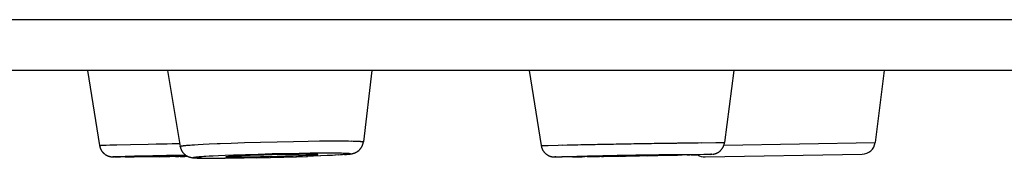
# Model space of a CAD drawing. Units: millimetres. Extents: x 72 to 8980, y -1552 to 626.
# Drawn here: x 7705 to 7720, y -24 to -22 of the extents above; entities that cross this region are included whole.
import ezdxf

# ---------------------------------------------------------------- set-up
doc = ezdxf.new("R2010")
doc.units = ezdxf.units.MM
doc.header["$MEASUREMENT"] = 0

msp = doc.modelspace()

# ---------------------------------------------------------------- linework, layer by layer
for points in [[(7751.849, -22.401), (7548.849, -22.401)], [(7751.089, -23.161), (7549.609, -23.161)], [(7705.998, -23.161), (7706.177, -24.281)], [(7707.191, -23.161), (7707.381, -24.294)], [(7710.243, -23.161), (7710.118, -24.226)], [(7712.593, -23.161), (7712.775, -24.283)], [(7715.65, -23.161), (7715.513, -24.237)], [(7717.9, -23.161), (7717.763, -24.236)], [(7706.433, -24.27), (7706.637, -24.265)], [(7706.637, -24.265), (7706.903, -24.259)], [(7706.903, -24.259), (7707.024, -24.257)], [(7707.024, -24.257), (7707.114, -24.255)], [(7707.114, -24.255), (7707.187, -24.254)], [(7707.187, -24.254), (7707.262, -24.252)], [(7707.261, -24.253), (7707.336, -24.251)], [(7707.337, -24.251), (7707.374, -24.251)], [(7707.597, -24.27), (7707.651, -24.267)], [(7707.651, -24.267), (7707.723, -24.263)], [(7707.723, -24.263), (7707.816, -24.258)], [(7707.816, -24.258), (7707.933, -24.253)], [(7707.933, -24.253), (7707.98, -24.25)], [(7707.98, -24.251), (7708.145, -24.244)], [(7708.145, -24.244), (7708.34, -24.238)], [(7708.34, -24.238), (7708.583, -24.23)], [(7708.583, -24.23), (7708.831, -24.224)], [(7708.831, -24.224), (7709.076, -24.219)], [(7709.076, -24.219), (7709.293, -24.215)], [(7709.293, -24.215), (7709.462, -24.213)], [(7709.462, -24.213), (7709.603, -24.212)], [(7709.603, -24.212), (7709.717, -24.212)], [(7709.717, -24.212), (7709.795, -24.212)], [(7709.795, -24.212), (7709.854, -24.212)], [(7709.854, -24.212), (7709.897, -24.213)], [(7709.897, -24.213), (7709.937, -24.214)], [(7709.924, -24.407), (7709.926, -24.407), (7709.929, -24.406), (7709.931, -24.406), (7709.934, -24.405), (7709.936, -24.405), (7709.939, -24.405), (7709.941, -24.404), (7709.943, -24.404), (7709.945, -24.403), (7709.947, -24.403), (7709.949, -24.403), (7709.951, -24.402), (7709.952, -24.402), (7709.954, -24.401), (7709.956, -24.401), (7709.959, -24.4), (7709.96, -24.4), (7709.962, -24.399), (7709.964, -24.399), (7709.966, -24.398), (7709.968, -24.398), (7709.97, -24.397), (7709.972, -24.397), (7709.974, -24.396), (7709.975, -24.396), (7709.977, -24.395), (7709.979, -24.394), (7709.981, -24.394), (7709.983, -24.393), (7709.985, -24.393), (7709.986, -24.392), (7709.988, -24.391), (7709.99, -24.391), (7709.992, -24.39), (7709.993, -24.389), (7709.995, -24.389), (7709.997, -24.388), (7709.999, -24.387), (7710.001, -24.386), (7710.003, -24.385), (7710.005, -24.384), (7710.007, -24.383), (7710.01, -24.382), (7710.012, -24.381), (7710.014, -24.38), (7710.016, -24.379), (7710.018, -24.377), (7710.02, -24.376), (7710.023, -24.375), (7710.025, -24.373), (7710.027, -24.372), (7710.029, -24.37), (7710.032, -24.368), (7710.035, -24.367), (7710.037, -24.364), (7710.04, -24.363), (7710.042, -24.361), (7710.045, -24.359), (7710.047, -24.357), (7710.05, -24.355), (7710.053, -24.353), (7710.055, -24.35), (7710.058, -24.348), (7710.06, -24.346), (7710.063, -24.343), (7710.065, -24.341), (7710.067, -24.338), (7710.069, -24.335), (7710.072, -24.332), (7710.074, -24.329), (7710.077, -24.326), (7710.079, -24.323), (7710.082, -24.32), (7710.084, -24.317), (7710.086, -24.313), (7710.088, -24.31), (7710.091, -24.307), (7710.093, -24.303), (7710.095, -24.299), (7710.097, -24.296), (7710.098, -24.292), (7710.1, -24.288), (7710.102, -24.285), (7710.104, -24.281), (7710.105, -24.276), (7710.107, -24.272), (7710.108, -24.269), (7710.11, -24.264), (7710.111, -24.26), (7710.112, -24.256), (7710.114, -24.252), (7710.114, -24.248), (7710.116, -24.244), (7710.116, -24.239), (7710.117, -24.235), (7710.118, -24.23), (7710.118, -24.226)], [(7709.937, -24.213), (7709.965, -24.214)], [(7709.965, -24.214), (7709.99, -24.215)], [(7709.99, -24.215), (7710.013, -24.215)], [(7710.013, -24.215), (7710.027, -24.216)], [(7710.027, -24.216), (7710.04, -24.217)], [(7710.041, -24.217), (7710.053, -24.217)], [(7710.053, -24.217), (7710.064, -24.218), (7710.069, -24.218), (7710.074, -24.219), (7710.079, -24.219), (7710.083, -24.219), (7710.087, -24.22), (7710.091, -24.22), (7710.095, -24.22), (7710.098, -24.221), (7710.101, -24.221), (7710.104, -24.221), (7710.107, -24.222), (7710.109, -24.222), (7710.111, -24.223), (7710.113, -24.223), (7710.115, -24.223), (7710.116, -24.224), (7710.117, -24.224), (7710.118, -24.225), (7710.118, -24.225), (7710.118, -24.226), (7710.118, -24.226)], [(7713.29, -24.269), (7713.32, -24.269)], [(7713.32, -24.269), (7713.367, -24.268)], [(7713.367, -24.268), (7713.398, -24.267)], [(7713.398, -24.267), (7713.431, -24.267)], [(7713.431, -24.267), (7713.464, -24.266)], [(7713.464, -24.266), (7713.497, -24.265), (7713.514, -24.265)], [(7713.514, -24.265), (7713.548, -24.264)], [(7713.548, -24.264), (7713.583, -24.264)], [(7713.583, -24.264), (7713.618, -24.263), (7713.636, -24.263)], [(7713.635, -24.263), (7713.671, -24.262)], [(7713.671, -24.262), (7713.707, -24.261)], [(7713.707, -24.261), (7713.744, -24.261), (7713.762, -24.26)], [(7713.762, -24.26), (7713.799, -24.26), (7713.817, -24.259)], [(7713.817, -24.259), (7713.855, -24.259)], [(7713.855, -24.259), (7713.892, -24.258), (7713.911, -24.258)], [(7713.911, -24.258), (7713.949, -24.257), (7713.968, -24.257)], [(7713.968, -24.257), (7714.006, -24.256)], [(7714.006, -24.256), (7714.044, -24.255), (7714.063, -24.255)], [(7714.063, -24.255), (7714.101, -24.254), (7714.12, -24.254)], [(7714.12, -24.254), (7714.158, -24.253), (7714.178, -24.253)], [(7714.177, -24.253), (7714.216, -24.253)], [(7714.216, -24.253), (7714.254, -24.252), (7714.273, -24.251)], [(7714.273, -24.252), (7714.311, -24.251), (7714.33, -24.25)], [(7714.33, -24.251), (7714.368, -24.25), (7714.387, -24.25)], [(7714.387, -24.25), (7714.424, -24.249)], [(7714.424, -24.249), (7714.461, -24.248), (7714.48, -24.248)], [(7714.48, -24.248), (7714.517, -24.248)], [(7714.517, -24.248), (7714.554, -24.247), (7714.572, -24.247)], [(7714.572, -24.247), (7714.608, -24.246)], [(7714.608, -24.246), (7714.644, -24.246), (7714.661, -24.246)], [(7714.661, -24.245), (7714.697, -24.245)], [(7714.697, -24.245), (7714.731, -24.245)], [(7714.731, -24.244), (7714.765, -24.244)], [(7714.765, -24.244), (7714.8, -24.244), (7714.816, -24.243)], [(7714.816, -24.243), (7714.849, -24.243)], [(7714.849, -24.243), (7714.882, -24.242)], [(7714.882, -24.242), (7714.913, -24.242)], [(7714.914, -24.242), (7714.96, -24.241)], [(7714.96, -24.241), (7714.991, -24.241)], [(7714.991, -24.241), (7715.035, -24.24)], [(7715.035, -24.24), (7715.063, -24.24)], [(7715.064, -24.24), (7715.119, -24.239)], [(7715.119, -24.239), (7715.171, -24.238)], [(7715.171, -24.239), (7715.381, -24.236)], [(7715.343, -24.41), (7715.344, -24.41), (7715.344, -24.409), (7715.345, -24.409), (7715.346, -24.409), (7715.347, -24.409), (7715.348, -24.409), (7715.349, -24.409), (7715.35, -24.409), (7715.351, -24.408), (7715.352, -24.408), (7715.353, -24.408), (7715.354, -24.408), (7715.355, -24.408), (7715.356, -24.407), (7715.358, -24.407), (7715.359, -24.407), (7715.36, -24.407), (7715.361, -24.406), (7715.363, -24.406), (7715.364, -24.405), (7715.366, -24.405), (7715.368, -24.404), (7715.369, -24.404), (7715.371, -24.404), (7715.372, -24.403), (7715.374, -24.403), (7715.377, -24.402), (7715.379, -24.401), (7715.381, -24.4), (7715.384, -24.399), (7715.385, -24.399), (7715.388, -24.398), (7715.39, -24.397), (7715.392, -24.396), (7715.396, -24.394), (7715.399, -24.393), (7715.401, -24.392), (7715.405, -24.39), (7715.408, -24.389), (7715.411, -24.387), (7715.414, -24.385), (7715.417, -24.383), (7715.42, -24.382), (7715.423, -24.379), (7715.427, -24.378), (7715.43, -24.376), (7715.432, -24.373), (7715.436, -24.371), (7715.439, -24.369), (7715.442, -24.366), (7715.445, -24.363), (7715.448, -24.361), (7715.451, -24.358), (7715.454, -24.355), (7715.457, -24.353), (7715.459, -24.35), (7715.462, -24.347), (7715.464, -24.344), (7715.467, -24.341), (7715.47, -24.338), (7715.473, -24.335), (7715.475, -24.331), (7715.478, -24.328), (7715.48, -24.325), (7715.482, -24.321), (7715.484, -24.318), (7715.487, -24.314), (7715.489, -24.31), (7715.491, -24.307), (7715.493, -24.303), (7715.494, -24.299), (7715.496, -24.295), (7715.498, -24.291), (7715.5, -24.287), (7715.502, -24.283), (7715.503, -24.279), (7715.504, -24.275), (7715.506, -24.271), (7715.507, -24.267), (7715.508, -24.263), (7715.509, -24.259), (7715.51, -24.254), (7715.511, -24.25), (7715.512, -24.246), (7715.513, -24.241), (7715.513, -24.237)], [(7715.381, -24.236), (7715.467, -24.236)], [(7715.467, -24.236), (7715.484, -24.236)], [(7715.484, -24.236), (7715.495, -24.236)], [(7715.495, -24.236), (7715.5, -24.236)], [(7715.501, -24.236), (7715.505, -24.236), (7715.507, -24.236), (7715.509, -24.236), (7715.51, -24.236), (7715.511, -24.236), (7715.512, -24.236), (7715.513, -24.236), (7715.513, -24.237)], [(7715.504, -24.275), (7717.763, -24.236)], [(7706.177, -24.281), (7706.177, -24.281), (7706.177, -24.28), (7706.178, -24.28), (7706.179, -24.28), (7706.18, -24.28), (7706.181, -24.28), (7706.183, -24.28), (7706.184, -24.279), (7706.186, -24.279), (7706.189, -24.279), (7706.192, -24.279), (7706.195, -24.279)], [(7706.177, -24.281), (7706.178, -24.285), (7706.179, -24.289), (7706.179, -24.294), (7706.181, -24.298), (7706.182, -24.302), (7706.183, -24.307), (7706.184, -24.311), (7706.186, -24.316), (7706.188, -24.32), (7706.19, -24.324), (7706.191, -24.329), (7706.193, -24.333), (7706.195, -24.337), (7706.197, -24.341), (7706.2, -24.346), (7706.202, -24.351), (7706.205, -24.355), (7706.208, -24.36), (7706.211, -24.364), (7706.214, -24.368), (7706.217, -24.372), (7706.221, -24.376), (7706.223, -24.38), (7706.226, -24.384), (7706.23, -24.387), (7706.234, -24.391), (7706.237, -24.395), (7706.242, -24.398), (7706.246, -24.402), (7706.25, -24.405), (7706.254, -24.409), (7706.258, -24.412), (7706.263, -24.415), (7706.267, -24.418), (7706.273, -24.421), (7706.278, -24.424), (7706.283, -24.427), (7706.286, -24.428), (7706.29, -24.43), (7706.293, -24.432), (7706.296, -24.433), (7706.298, -24.434), (7706.301, -24.435), (7706.303, -24.436), (7706.305, -24.436), (7706.308, -24.438), (7706.312, -24.439), (7706.315, -24.44), (7706.317, -24.441), (7706.32, -24.441), (7706.322, -24.442), (7706.324, -24.443), (7706.325, -24.443), (7706.327, -24.444), (7706.329, -24.444), (7706.332, -24.444), (7706.333, -24.445), (7706.335, -24.445), (7706.336, -24.445), (7706.338, -24.446), (7706.339, -24.446), (7706.34, -24.446), (7706.342, -24.446), (7706.344, -24.447), (7706.345, -24.447), (7706.346, -24.447), (7706.347, -24.448), (7706.349, -24.448), (7706.35, -24.448), (7706.352, -24.448), (7706.352, -24.448), (7706.354, -24.448), (7706.355, -24.449), (7706.356, -24.449), (7706.357, -24.449), (7706.359, -24.449), (7706.36, -24.449), (7706.361, -24.449), (7706.362, -24.449), (7706.365, -24.449)], [(7706.194, -24.278), (7706.201, -24.278)], [(7706.201, -24.278), (7706.209, -24.278)], [(7706.209, -24.277), (7706.218, -24.277)], [(7706.218, -24.277), (7706.233, -24.276)], [(7706.233, -24.276), (7706.244, -24.276)], [(7706.244, -24.276), (7706.277, -24.275)], [(7706.277, -24.275), (7706.333, -24.273)], [(7706.333, -24.273), (7706.433, -24.27)], [(7707.381, -24.294), (7707.381, -24.293), (7707.382, -24.292), (7707.382, -24.292), (7707.383, -24.291), (7707.384, -24.291), (7707.385, -24.291), (7707.387, -24.29), (7707.389, -24.29), (7707.391, -24.289), (7707.394, -24.289), (7707.396, -24.288), (7707.4, -24.287), (7707.403, -24.287), (7707.406, -24.286), (7707.41, -24.286), (7707.414, -24.285), (7707.418, -24.285), (7707.423, -24.284), (7707.428, -24.284), (7707.433, -24.283)], [(7707.381, -24.294), (7707.382, -24.298), (7707.383, -24.302), (7707.384, -24.307), (7707.385, -24.311), (7707.386, -24.316), (7707.387, -24.32), (7707.389, -24.325), (7707.39, -24.329), (7707.392, -24.333), (7707.394, -24.338), (7707.395, -24.342), (7707.397, -24.346), (7707.4, -24.351), (7707.402, -24.355), (7707.405, -24.36), (7707.407, -24.364), (7707.41, -24.369), (7707.413, -24.373), (7707.415, -24.376), (7707.418, -24.38), (7707.421, -24.384), (7707.424, -24.388), (7707.428, -24.392), (7707.432, -24.397), (7707.436, -24.401), (7707.44, -24.405), (7707.444, -24.409), (7707.448, -24.412), (7707.451, -24.415), (7707.455, -24.418), (7707.458, -24.42), (7707.462, -24.423), (7707.465, -24.425), (7707.468, -24.428), (7707.472, -24.43), (7707.476, -24.433), (7707.479, -24.435), (7707.483, -24.437), (7707.486, -24.439), (7707.489, -24.44), (7707.492, -24.441), (7707.495, -24.443), (7707.498, -24.444), (7707.501, -24.446), (7707.504, -24.447), (7707.506, -24.448), (7707.509, -24.449), (7707.511, -24.449), (7707.513, -24.45), (7707.515, -24.451), (7707.517, -24.452), (7707.52, -24.453), (7707.522, -24.453), (7707.524, -24.454), (7707.526, -24.454), (7707.528, -24.455), (7707.53, -24.456), (7707.532, -24.456), (7707.534, -24.457), (7707.536, -24.457), (7707.538, -24.457), (7707.54, -24.458), (7707.543, -24.459), (7707.544, -24.459), (7707.546, -24.459), (7707.549, -24.46), (7707.551, -24.46), (7707.553, -24.461), (7707.555, -24.461), (7707.557, -24.461), (7707.56, -24.462), (7707.562, -24.462), (7707.565, -24.462), (7707.567, -24.463), (7707.569, -24.463), (7707.572, -24.463), (7707.575, -24.464), (7707.577, -24.464), (7707.58, -24.464), (7707.582, -24.465), (7707.586, -24.465), (7707.588, -24.465), (7707.592, -24.465), (7707.599, -24.466)], [(7707.433, -24.283), (7707.444, -24.282)], [(7707.444, -24.282), (7707.456, -24.281)], [(7707.455, -24.281), (7707.468, -24.28)], [(7707.468, -24.279), (7707.482, -24.278)], [(7707.482, -24.278), (7707.505, -24.276)], [(7707.505, -24.276), (7707.53, -24.275)], [(7707.53, -24.274), (7707.557, -24.273)], [(7707.557, -24.272), (7707.597, -24.27)], [(7708.193, -24.42), (7708.357, -24.414)], [(7708.357, -24.414), (7708.546, -24.408)], [(7708.546, -24.408), (7708.758, -24.402)], [(7708.632, -24.418), (7708.757, -24.414)], [(7708.757, -24.414), (7708.881, -24.412)], [(7708.758, -24.402), (7708.969, -24.398)], [(7708.881, -24.412), (7708.991, -24.409)], [(7708.969, -24.398), (7709.158, -24.394)], [(7708.99, -24.409), (7709.083, -24.408)], [(7709.083, -24.408), (7709.16, -24.408)], [(7709.158, -24.394), (7709.321, -24.392)], [(7709.16, -24.408), (7709.222, -24.407)], [(7709.222, -24.407), (7709.269, -24.407)], [(7709.269, -24.407), (7709.305, -24.408)], [(7709.305, -24.408), (7709.33, -24.408)], [(7709.321, -24.392), (7709.445, -24.391)], [(7709.33, -24.408), (7709.348, -24.408)], [(7709.348, -24.408), (7709.365, -24.409)], [(7709.365, -24.409), (7709.374, -24.409)], [(7709.374, -24.409), (7709.384, -24.409)], [(7709.384, -24.409), (7709.392, -24.409)], [(7709.392, -24.409), (7709.4, -24.41)], [(7709.4, -24.41), (7709.407, -24.41), (7709.411, -24.41), (7709.414, -24.41), (7709.417, -24.411), (7709.42, -24.411), (7709.422, -24.411), (7709.425, -24.411), (7709.427, -24.412), (7709.429, -24.412), (7709.431, -24.412), (7709.432, -24.412), (7709.433, -24.413), (7709.435, -24.413), (7709.436, -24.413), (7709.437, -24.413), (7709.438, -24.414), (7709.438, -24.414), (7709.439, -24.414), (7709.439, -24.414)], [(7709.439, -24.414), (7709.439, -24.414), (7709.438, -24.415), (7709.438, -24.415), (7709.437, -24.415), (7709.437, -24.416), (7709.436, -24.416), (7709.435, -24.416), (7709.433, -24.416), (7709.431, -24.417), (7709.43, -24.417), (7709.428, -24.418), (7709.426, -24.418), (7709.423, -24.418), (7709.421, -24.419), (7709.418, -24.419), (7709.416, -24.419), (7709.412, -24.42), (7709.409, -24.42)], [(7709.445, -24.391), (7709.546, -24.39)], [(7709.546, -24.39), (7709.626, -24.39)], [(7709.626, -24.39), (7709.688, -24.391)], [(7709.688, -24.391), (7709.736, -24.391)], [(7709.735, -24.391), (7709.77, -24.392)], [(7709.77, -24.392), (7709.793, -24.392)], [(7709.793, -24.392), (7709.815, -24.393)], [(7709.815, -24.393), (7709.834, -24.394)], [(7709.846, -24.415), (7709.819, -24.417)], [(7709.834, -24.393), (7709.847, -24.394)], [(7709.838, -24.415), (7709.853, -24.414), (7709.866, -24.413)], [(7709.847, -24.394), (7709.858, -24.394)], [(7709.861, -24.413), (7709.85, -24.414)], [(7709.858, -24.394), (7709.869, -24.395)], [(7709.871, -24.412), (7709.861, -24.413)], [(7709.866, -24.413), (7709.877, -24.412)], [(7709.868, -24.395), (7709.878, -24.396), (7709.883, -24.396), (7709.887, -24.396), (7709.891, -24.396), (7709.894, -24.397), (7709.898, -24.397), (7709.902, -24.397), (7709.904, -24.397), (7709.908, -24.398), (7709.91, -24.398), (7709.912, -24.398), (7709.914, -24.399), (7709.917, -24.399), (7709.919, -24.399), (7709.92, -24.4), (7709.921, -24.4), (7709.922, -24.4), (7709.923, -24.401), (7709.924, -24.402), (7709.925, -24.402), (7709.925, -24.402), (7709.925, -24.403), (7709.924, -24.403), (7709.924, -24.403), (7709.923, -24.404), (7709.922, -24.404), (7709.921, -24.405), (7709.92, -24.405), (7709.918, -24.405), (7709.916, -24.406), (7709.914, -24.407), (7709.912, -24.407), (7709.909, -24.408), (7709.906, -24.408), (7709.903, -24.408), (7709.9, -24.409), (7709.897, -24.409), (7709.893, -24.41), (7709.889, -24.41), (7709.885, -24.411), (7709.881, -24.412)], [(7709.88, -24.411), (7709.871, -24.412)], [(7709.877, -24.412), (7709.886, -24.411)], [(7709.886, -24.411), (7709.895, -24.41)], [(7709.895, -24.41), (7709.899, -24.41), (7709.906, -24.409)], [(7709.906, -24.409), (7709.912, -24.409)], [(7709.912, -24.408), (7709.919, -24.408)], [(7709.919, -24.408), (7709.924, -24.407)], [(7712.775, -24.283), (7712.775, -24.283), (7712.776, -24.283), (7712.776, -24.283), (7712.778, -24.283), (7712.779, -24.283), (7712.78, -24.282), (7712.782, -24.282), (7712.784, -24.282)], [(7712.775, -24.283), (7712.776, -24.287), (7712.777, -24.292), (7712.777, -24.296), (7712.779, -24.301), (7712.78, -24.305), (7712.781, -24.309), (7712.782, -24.314), (7712.784, -24.318), (7712.786, -24.322), (7712.787, -24.327), (7712.789, -24.332), (7712.791, -24.336), (7712.793, -24.34), (7712.796, -24.344), (7712.798, -24.349), (7712.8, -24.353), (7712.803, -24.358), (7712.807, -24.363), (7712.81, -24.367), (7712.813, -24.372), (7712.816, -24.375), (7712.819, -24.379), (7712.822, -24.383), (7712.825, -24.386), (7712.829, -24.391), (7712.833, -24.394), (7712.838, -24.398), (7712.841, -24.402), (7712.845, -24.405), (7712.849, -24.409), (7712.854, -24.412), (7712.859, -24.416), (7712.864, -24.419), (7712.869, -24.422), (7712.874, -24.425), (7712.879, -24.428), (7712.883, -24.43), (7712.886, -24.431), (7712.889, -24.433), (7712.892, -24.434), (7712.894, -24.435), (7712.897, -24.436), (7712.9, -24.438), (7712.902, -24.438), (7712.905, -24.439), (7712.908, -24.441), (7712.912, -24.442), (7712.915, -24.443), (7712.917, -24.443), (7712.919, -24.444), (7712.921, -24.445), (7712.924, -24.445), (7712.926, -24.446), (7712.928, -24.446), (7712.93, -24.447), (7712.932, -24.447), (7712.934, -24.447), (7712.935, -24.448), (7712.937, -24.448), (7712.939, -24.448), (7712.94, -24.448), (7712.942, -24.449), (7712.943, -24.449), (7712.944, -24.449), (7712.945, -24.449), (7712.946, -24.45), (7712.947, -24.45), (7712.949, -24.45), (7712.95, -24.45), (7712.951, -24.45), (7712.952, -24.45), (7712.952, -24.45), (7712.953, -24.45), (7712.955, -24.45)], [(7712.784, -24.282), (7712.789, -24.282)], [(7712.789, -24.282), (7712.795, -24.281)], [(7712.795, -24.282), (7712.806, -24.281)], [(7712.806, -24.281), (7712.829, -24.28)], [(7712.829, -24.28), (7712.88, -24.279)], [(7712.88, -24.279), (7713.028, -24.275)], [(7713.028, -24.275), (7713.098, -24.273)], [(7713.098, -24.274), (7713.162, -24.272)], [(7713.162, -24.272), (7713.217, -24.271)], [(7713.217, -24.271), (7713.246, -24.27)], [(7713.246, -24.27), (7713.29, -24.269)], [(7714.778, -24.416), (7714.805, -24.416)], [(7714.805, -24.416), (7714.845, -24.415)], [(7714.845, -24.415), (7714.871, -24.415)], [(7714.871, -24.415), (7714.909, -24.414)], [(7714.909, -24.414), (7714.934, -24.414)], [(7714.934, -24.414), (7714.981, -24.413)], [(7714.981, -24.413), (7715.025, -24.413)], [(7715.026, -24.413), (7715.205, -24.411)], [(7715.241, -24.415), (7715.129, -24.418)], [(7715.205, -24.411), (7715.259, -24.411)], [(7715.226, -24.452), (7717.569, -24.411)], [(7715.283, -24.413), (7715.24, -24.415)], [(7715.259, -24.411), (7715.286, -24.411)], [(7715.295, -24.413), (7715.28, -24.413)], [(7715.286, -24.411), (7715.296, -24.411)], [(7715.305, -24.413), (7715.292, -24.413)], [(7715.297, -24.411), (7715.302, -24.411)], [(7715.301, -24.413), (7715.311, -24.412)], [(7715.303, -24.411), (7715.307, -24.411)], [(7715.31, -24.412), (7715.306, -24.413)], [(7715.307, -24.411), (7715.311, -24.411), (7715.313, -24.411), (7715.314, -24.411), (7715.315, -24.411), (7715.316, -24.411), (7715.317, -24.411), (7715.318, -24.411), (7715.318, -24.411), (7715.318, -24.412), (7715.318, -24.412), (7715.318, -24.412), (7715.317, -24.412), (7715.316, -24.412), (7715.315, -24.412), (7715.314, -24.412), (7715.312, -24.412), (7715.31, -24.412)], [(7715.312, -24.412), (7715.316, -24.412)], [(7715.317, -24.412), (7715.319, -24.412)], [(7715.319, -24.412), (7715.322, -24.412)], [(7715.322, -24.412), (7715.324, -24.412)], [(7715.324, -24.412), (7715.326, -24.412)], [(7715.327, -24.411), (7715.328, -24.411)], [(7715.328, -24.411), (7715.329, -24.411)], [(7715.33, -24.411), (7715.33, -24.411)], [(7715.331, -24.411), (7715.332, -24.411)], [(7715.333, -24.411), (7715.334, -24.411)], [(7715.335, -24.411), (7715.336, -24.411), (7715.337, -24.41)], [(7715.337, -24.41), (7715.338, -24.41)], [(7715.339, -24.41), (7715.34, -24.41)], [(7715.341, -24.41), (7715.341, -24.41)], [(7706.365, -24.449), (7706.367, -24.449)], [(7706.367, -24.449), (7706.369, -24.449)], [(7706.369, -24.45), (7706.372, -24.45)], [(7706.372, -24.45), (7706.375, -24.45)], [(7706.375, -24.45), (7706.378, -24.45)], [(7706.398, -24.451), (7706.393, -24.45), (7706.39, -24.45), (7706.388, -24.45), (7706.386, -24.45), (7706.384, -24.45), (7706.383, -24.45), (7706.381, -24.45), (7706.38, -24.45), (7706.379, -24.45), (7706.378, -24.449), (7706.378, -24.449), (7706.378, -24.449), (7706.378, -24.449), (7706.378, -24.449), (7706.378, -24.448), (7706.379, -24.448), (7706.38, -24.448), (7706.381, -24.448), (7706.383, -24.448), (7706.384, -24.448), (7706.386, -24.448), (7706.388, -24.447), (7706.39, -24.447), (7706.393, -24.447)], [(7706.378, -24.45), (7706.38, -24.45)], [(7706.38, -24.45), (7706.385, -24.45)], [(7706.385, -24.45), (7706.391, -24.451)], [(7706.409, -24.451), (7706.401, -24.451), (7706.391, -24.45)], [(7706.393, -24.447), (7706.398, -24.447)], [(7706.398, -24.447), (7706.405, -24.446)], [(7706.398, -24.451), (7706.416, -24.451)], [(7706.405, -24.446), (7706.412, -24.446)], [(7706.409, -24.451), (7706.43, -24.451)], [(7706.412, -24.446), (7706.425, -24.445)], [(7706.424, -24.451), (7706.457, -24.451)], [(7706.425, -24.445), (7706.445, -24.445), (7706.451, -24.444)], [(7706.449, -24.451), (7706.491, -24.452)], [(7706.451, -24.444), (7706.489, -24.443)], [(7706.489, -24.443), (7706.56, -24.441)], [(7706.569, -24.452), (7706.489, -24.452)], [(7706.559, -24.452), (7706.696, -24.451)], [(7706.56, -24.441), (7706.7, -24.437)], [(7706.978, -24.449), (7706.689, -24.451)], [(7706.7, -24.437), (7706.999, -24.431)], [(7706.874, -24.44), (7706.872, -24.44), (7706.871, -24.441), (7706.869, -24.441), (7706.868, -24.441), (7706.867, -24.441), (7706.866, -24.441), (7706.865, -24.441), (7706.864, -24.441), (7706.864, -24.441)], [(7706.864, -24.442), (7706.864, -24.442), (7706.864, -24.442), (7706.865, -24.442), (7706.866, -24.442), (7706.867, -24.442), (7706.868, -24.442), (7706.869, -24.442), (7706.87, -24.442), (7706.872, -24.442), (7706.874, -24.442), (7706.879, -24.443)], [(7706.879, -24.44), (7706.874, -24.44)], [(7706.883, -24.44), (7706.879, -24.44)], [(7706.879, -24.443), (7706.883, -24.443)], [(7706.883, -24.443), (7706.889, -24.443)], [(7706.892, -24.439), (7706.884, -24.44)], [(7706.89, -24.443), (7706.9, -24.443)], [(7706.907, -24.439), (7706.892, -24.44)], [(7706.899, -24.443), (7706.915, -24.443)], [(7706.929, -24.438), (7706.907, -24.439)], [(7706.915, -24.443), (7706.945, -24.443)], [(7706.973, -24.437), (7706.929, -24.438)], [(7706.945, -24.443), (7706.999, -24.443)], [(7707.072, -24.448), (7706.97, -24.449)], [(7707.058, -24.434), (7706.973, -24.437)], [(7706.999, -24.43), (7707.102, -24.428)], [(7706.999, -24.443), (7707.108, -24.442)], [(7707.241, -24.431), (7707.058, -24.434)], [(7707.069, -24.448), (7707.164, -24.447)], [(7707.103, -24.429), (7707.179, -24.427)], [(7707.108, -24.443), (7707.336, -24.44)], [(7707.164, -24.447), (7707.229, -24.446)], [(7707.179, -24.427), (7707.241, -24.426)], [(7707.295, -24.445), (7707.226, -24.446)], [(7707.368, -24.428), (7707.241, -24.431)], [(7707.242, -24.426), (7707.305, -24.425)], [(7707.321, -24.445), (7707.289, -24.445)], [(7707.305, -24.425), (7707.369, -24.424)], [(7707.312, -24.445), (7707.362, -24.444)], [(7707.336, -24.44), (7707.435, -24.439)], [(7707.386, -24.444), (7707.353, -24.444)], [(7707.466, -24.426), (7707.458, -24.426), (7707.368, -24.428)], [(7707.37, -24.424), (7707.418, -24.423)], [(7707.379, -24.444), (7707.451, -24.443)], [(7707.418, -24.423), (7707.46, -24.422)], [(7707.435, -24.439), (7707.486, -24.438)], [(7707.446, -24.443), (7707.494, -24.442)], [(7707.639, -24.468), (7707.63, -24.467), (7707.625, -24.467), (7707.621, -24.466), (7707.617, -24.466), (7707.613, -24.466), (7707.61, -24.465), (7707.606, -24.465), (7707.603, -24.465), (7707.6, -24.465), (7707.598, -24.464), (7707.595, -24.464), (7707.593, -24.464), (7707.591, -24.463), (7707.589, -24.463), (7707.588, -24.463), (7707.586, -24.462), (7707.586, -24.462), (7707.584, -24.462), (7707.583, -24.461), (7707.583, -24.461), (7707.583, -24.46), (7707.583, -24.46), (7707.583, -24.459), (7707.584, -24.459), (7707.585, -24.458), (7707.586, -24.458), (7707.587, -24.458), (7707.588, -24.457), (7707.59, -24.457), (7707.592, -24.456), (7707.594, -24.456), (7707.597, -24.456), (7707.599, -24.455), (7707.601, -24.455), (7707.605, -24.454), (7707.608, -24.454), (7707.612, -24.453), (7707.615, -24.453), (7707.619, -24.452), (7707.623, -24.452), (7707.628, -24.451)], [(7707.599, -24.466), (7707.606, -24.466)], [(7707.606, -24.466), (7707.615, -24.467)], [(7707.614, -24.467), (7707.624, -24.467)], [(7707.624, -24.467), (7707.635, -24.468)], [(7707.628, -24.451), (7707.637, -24.45)], [(7707.635, -24.468), (7707.648, -24.469)], [(7707.637, -24.45), (7707.647, -24.449)], [(7707.65, -24.468), (7707.639, -24.468)], [(7707.647, -24.449), (7707.658, -24.448)], [(7707.648, -24.469), (7707.673, -24.469)], [(7707.661, -24.469), (7707.65, -24.468)], [(7707.658, -24.448), (7707.67, -24.447)], [(7707.693, -24.47), (7707.662, -24.469)], [(7707.67, -24.447), (7707.689, -24.445)], [(7707.678, -24.47), (7707.715, -24.47)], [(7707.689, -24.445), (7707.71, -24.444)], [(7707.703, -24.47), (7707.738, -24.471)], [(7707.711, -24.444), (7707.734, -24.442)], [(7707.73, -24.471), (7707.772, -24.471)], [(7707.734, -24.442), (7707.767, -24.44)], [(7707.767, -24.44), (7707.814, -24.437)], [(7707.767, -24.471), (7707.819, -24.472)], [(7707.807, -24.472), (7707.87, -24.472)], [(7707.814, -24.437), (7707.876, -24.434)], [(7707.863, -24.472), (7707.962, -24.472)], [(7707.876, -24.434), (7707.955, -24.43)], [(7707.946, -24.472), (7708.052, -24.472)], [(7707.955, -24.43), (7708.056, -24.425)], [(7708.182, -24.471), (7708.05, -24.472)], [(7708.055, -24.425), (7708.179, -24.42), (7708.193, -24.42)], [(7708.069, -24.448), (7708.069, -24.448), (7708.069, -24.448), (7708.07, -24.448), (7708.071, -24.447), (7708.071, -24.447), (7708.072, -24.446), (7708.073, -24.446), (7708.075, -24.446), (7708.076, -24.445), (7708.078, -24.445), (7708.08, -24.445), (7708.082, -24.445), (7708.084, -24.444), (7708.087, -24.444), (7708.09, -24.444), (7708.092, -24.443), (7708.095, -24.443), (7708.099, -24.443)], [(7708.108, -24.453), (7708.101, -24.452), (7708.097, -24.452), (7708.094, -24.452), (7708.091, -24.452), (7708.088, -24.452), (7708.086, -24.451), (7708.083, -24.451), (7708.081, -24.451), (7708.079, -24.451), (7708.077, -24.451), (7708.075, -24.45), (7708.074, -24.45), (7708.073, -24.45), (7708.072, -24.45), (7708.071, -24.449), (7708.07, -24.449), (7708.07, -24.449), (7708.069, -24.449), (7708.069, -24.448)], [(7708.099, -24.443), (7708.106, -24.442)], [(7708.106, -24.442), (7708.113, -24.441)], [(7708.115, -24.453), (7708.108, -24.453)], [(7708.113, -24.441), (7708.122, -24.44)], [(7708.124, -24.453), (7708.115, -24.453)], [(7708.122, -24.44), (7708.131, -24.44)], [(7708.133, -24.454), (7708.124, -24.453)], [(7708.131, -24.44), (7708.146, -24.439)], [(7708.143, -24.454), (7708.133, -24.454)], [(7708.159, -24.454), (7708.143, -24.454)], [(7708.146, -24.439), (7708.162, -24.438)], [(7708.177, -24.455), (7708.159, -24.454)], [(7708.162, -24.437), (7708.186, -24.436)], [(7708.337, -24.469), (7708.172, -24.471)], [(7708.203, -24.455), (7708.177, -24.455)], [(7708.186, -24.436), (7708.213, -24.434)], [(7708.231, -24.455), (7708.203, -24.455)], [(7708.213, -24.434), (7708.25, -24.432)], [(7708.27, -24.455), (7708.231, -24.455)], [(7708.25, -24.432), (7708.299, -24.43)], [(7708.32, -24.455), (7708.27, -24.455)], [(7708.299, -24.43), (7708.361, -24.427)], [(7708.385, -24.455), (7708.32, -24.455)], [(7708.523, -24.465), (7708.335, -24.469)], [(7708.361, -24.427), (7708.429, -24.424)], [(7708.475, -24.454), (7708.385, -24.455)], [(7708.429, -24.424), (7708.522, -24.421)], [(7708.583, -24.452), (7708.475, -24.454)], [(7708.517, -24.465), (7708.733, -24.46)], [(7708.522, -24.421), (7708.632, -24.418)], [(7708.706, -24.449), (7708.582, -24.452)], [(7708.831, -24.446), (7708.706, -24.449)], [(7708.721, -24.461), (7708.929, -24.455)], [(7708.953, -24.443), (7708.831, -24.446)], [(7708.925, -24.456), (7709.12, -24.45)], [(7709.059, -24.439), (7708.953, -24.442)], [(7709.147, -24.435), (7709.069, -24.439), (7709.059, -24.439)], [(7709.108, -24.45), (7709.282, -24.444)], [(7709.209, -24.433), (7709.147, -24.435)], [(7709.258, -24.43), (7709.209, -24.433)], [(7709.295, -24.428), (7709.258, -24.43)], [(7709.371, -24.441), (7709.271, -24.445)], [(7709.321, -24.427), (7709.295, -24.428)], [(7709.346, -24.425), (7709.321, -24.426)], [(7709.362, -24.424), (7709.345, -24.425)], [(7709.484, -24.436), (7709.357, -24.441)], [(7709.377, -24.423), (7709.362, -24.424)], [(7709.386, -24.422), (7709.377, -24.423)], [(7709.395, -24.421), (7709.386, -24.422)], [(7709.402, -24.421), (7709.394, -24.421)], [(7709.409, -24.42), (7709.402, -24.421)], [(7709.575, -24.432), (7709.478, -24.436)], [(7709.658, -24.428), (7709.576, -24.432)], [(7709.702, -24.425), (7709.643, -24.428)], [(7709.752, -24.422), (7709.694, -24.425)], [(7709.78, -24.42), (7709.74, -24.423)], [(7709.806, -24.418), (7709.774, -24.42)], [(7709.831, -24.416), (7709.797, -24.418)], [(7712.955, -24.45), (7712.956, -24.45)], [(7712.957, -24.451), (7712.959, -24.451), (7712.959, -24.451)], [(7712.96, -24.451), (7712.961, -24.451)], [(7712.962, -24.451), (7712.962, -24.451)], [(7712.963, -24.451), (7712.964, -24.451)], [(7712.965, -24.451), (7712.966, -24.451)], [(7712.967, -24.451), (7712.967, -24.451)], [(7712.969, -24.451), (7712.969, -24.451)], [(7712.97, -24.451), (7712.971, -24.451), (7712.973, -24.451)], [(7712.973, -24.451), (7712.976, -24.451)], [(7712.987, -24.451), (7712.983, -24.451), (7712.981, -24.451), (7712.98, -24.451), (7712.978, -24.451), (7712.977, -24.451), (7712.977, -24.451), (7712.976, -24.451), (7712.976, -24.451), (7712.976, -24.451), (7712.976, -24.451), (7712.976, -24.451), (7712.977, -24.451), (7712.978, -24.45), (7712.979, -24.45), (7712.98, -24.45), (7712.982, -24.45), (7712.983, -24.45)], [(7712.976, -24.451), (7712.979, -24.451)], [(7712.979, -24.451), (7712.984, -24.451)], [(7712.984, -24.45), (7712.988, -24.45)], [(7712.984, -24.452), (7712.997, -24.452)], [(7712.992, -24.452), (7712.986, -24.452)], [(7712.988, -24.45), (7712.993, -24.45)], [(7712.991, -24.452), (7713.008, -24.452)], [(7712.993, -24.45), (7713.002, -24.449)], [(7713.002, -24.449), (7713.01, -24.449)], [(7713.004, -24.452), (7713.029, -24.452)], [(7713.01, -24.449), (7713.042, -24.448)], [(7713.028, -24.452), (7713.086, -24.451)], [(7713.042, -24.448), (7713.123, -24.446)], [(7713.247, -24.45), (7713.082, -24.451)], [(7713.123, -24.446), (7713.252, -24.443)], [(7713.243, -24.45), (7713.313, -24.449)], [(7713.252, -24.443), (7713.308, -24.442)], [(7713.308, -24.442), (7713.354, -24.441)], [(7713.312, -24.449), (7713.361, -24.448)], [(7713.354, -24.441), (7713.378, -24.44)], [(7713.361, -24.448), (7713.387, -24.448)], [(7713.378, -24.44), (7713.416, -24.44)], [(7713.426, -24.448), (7713.385, -24.448)], [(7713.416, -24.439), (7713.442, -24.439)], [(7713.454, -24.447), (7713.423, -24.448)], [(7713.442, -24.439), (7713.482, -24.438)], [(7713.502, -24.446), (7713.449, -24.447)], [(7713.467, -24.442), (7713.466, -24.442), (7713.465, -24.442), (7713.464, -24.443), (7713.463, -24.443), (7713.463, -24.443), (7713.462, -24.443)], [(7713.462, -24.443), (7713.462, -24.443), (7713.463, -24.443), (7713.463, -24.443), (7713.464, -24.443), (7713.464, -24.443), (7713.465, -24.443), (7713.466, -24.443), (7713.468, -24.443), (7713.469, -24.443), (7713.473, -24.443)], [(7713.47, -24.442), (7713.467, -24.442)], [(7713.474, -24.442), (7713.47, -24.442)], [(7713.473, -24.443), (7713.48, -24.443)], [(7713.484, -24.442), (7713.481, -24.442), (7713.474, -24.442)], [(7713.48, -24.443), (7713.495, -24.443)], [(7713.482, -24.438), (7713.509, -24.437)], [(7713.504, -24.441), (7713.484, -24.442)], [(7713.495, -24.443), (7713.534, -24.443)], [(7713.496, -24.447), (7713.53, -24.446)], [(7713.558, -24.44), (7713.505, -24.441)], [(7713.509, -24.438), (7713.537, -24.437)], [(7713.524, -24.446), (7713.558, -24.446)], [(7713.534, -24.443), (7713.659, -24.441)], [(7713.537, -24.437), (7713.565, -24.436)], [(7713.553, -24.446), (7713.587, -24.445)], [(7713.647, -24.438), (7713.558, -24.44)], [(7713.565, -24.436), (7713.593, -24.436), (7713.608, -24.436)], [(7713.583, -24.445), (7713.615, -24.445)], [(7713.608, -24.436), (7713.637, -24.435)], [(7713.613, -24.445), (7713.644, -24.445)], [(7713.637, -24.435), (7713.667, -24.434)], [(7713.675, -24.444), (7713.645, -24.444)], [(7713.696, -24.436), (7713.647, -24.438)], [(7713.659, -24.442), (7713.7, -24.441)], [(7713.667, -24.434), (7713.697, -24.434), (7713.712, -24.434)], [(7713.675, -24.444), (7713.706, -24.444)], [(7713.731, -24.436), (7713.696, -24.436)], [(7713.7, -24.441), (7713.736, -24.441)], [(7713.722, -24.443), (7713.705, -24.444)], [(7713.712, -24.434), (7713.743, -24.433)], [(7713.754, -24.443), (7713.72, -24.443)], [(7713.759, -24.435), (7713.731, -24.436)], [(7713.736, -24.441), (7713.764, -24.44)], [(7713.743, -24.433), (7713.773, -24.432)], [(7713.786, -24.442), (7713.75, -24.443)], [(7713.778, -24.435), (7713.759, -24.435)], [(7713.764, -24.44), (7713.783, -24.44)], [(7713.773, -24.433), (7713.804, -24.432), (7713.82, -24.432)], [(7713.807, -24.434), (7713.778, -24.435)], [(7713.956, -24.44), (7713.781, -24.443)], [(7713.783, -24.44), (7713.812, -24.44)], [(7713.827, -24.434), (7713.807, -24.434)], [(7713.812, -24.44), (7713.832, -24.439)], [(7713.82, -24.432), (7713.851, -24.431), (7713.867, -24.431)], [(7713.847, -24.434), (7713.827, -24.434)], [(7713.832, -24.439), (7713.853, -24.439)], [(7713.868, -24.433), (7713.847, -24.434)], [(7713.853, -24.439), (7713.873, -24.439)], [(7713.868, -24.431), (7713.899, -24.43)], [(7713.889, -24.433), (7713.868, -24.433)], [(7713.873, -24.439), (7713.894, -24.438)], [(7713.91, -24.432), (7713.889, -24.433)], [(7713.894, -24.438), (7713.915, -24.438)], [(7713.899, -24.43), (7713.931, -24.43), (7713.948, -24.43)], [(7713.931, -24.432), (7713.91, -24.432)], [(7713.916, -24.438), (7713.937, -24.438)], [(7713.953, -24.431), (7713.931, -24.432)], [(7713.937, -24.438), (7713.959, -24.437)], [(7713.948, -24.429), (7713.98, -24.429), (7713.996, -24.429)], [(7713.951, -24.44), (7713.988, -24.439)], [(7713.975, -24.431), (7713.953, -24.431)], [(7713.959, -24.437), (7713.981, -24.437)], [(7713.997, -24.431), (7713.975, -24.431)], [(7713.981, -24.437), (7714.003, -24.437)], [(7713.985, -24.439), (7714.004, -24.439)], [(7713.996, -24.429), (7714.029, -24.428)], [(7714.031, -24.43), (7714.02, -24.43), (7713.997, -24.431)], [(7714.002, -24.439), (7714.036, -24.438)], [(7714.003, -24.437), (7714.014, -24.436), (7714.036, -24.436)], [(7714.029, -24.428), (7714.061, -24.427), (7714.077, -24.427)], [(7714.053, -24.43), (7714.031, -24.43)], [(7714.036, -24.436), (7714.059, -24.436)], [(7714.053, -24.438), (7714.037, -24.438)], [(7714.076, -24.429), (7714.053, -24.43)], [(7714.053, -24.438), (7714.087, -24.437)], [(7714.059, -24.436), (7714.082, -24.435)], [(7714.11, -24.429), (7714.098, -24.429), (7714.076, -24.429)], [(7714.077, -24.427), (7714.11, -24.426), (7714.126, -24.426)], [(7714.082, -24.435), (7714.104, -24.435)], [(7714.121, -24.437), (7714.086, -24.438)], [(7714.104, -24.435), (7714.116, -24.435), (7714.138, -24.434)], [(7714.133, -24.428), (7714.11, -24.429)], [(7714.138, -24.437), (7714.118, -24.437)], [(7714.126, -24.426), (7714.159, -24.426), (7714.176, -24.426)], [(7714.156, -24.428), (7714.133, -24.428)], [(7714.172, -24.436), (7714.135, -24.437)], [(7714.138, -24.434), (7714.162, -24.434)], [(7714.189, -24.427), (7714.178, -24.428), (7714.155, -24.428)], [(7714.161, -24.434), (7714.184, -24.434)], [(7714.362, -24.433), (7714.167, -24.436)], [(7714.176, -24.425), (7714.208, -24.425)], [(7714.184, -24.434), (7714.195, -24.433), (7714.218, -24.433)], [(7714.212, -24.427), (7714.19, -24.427)], [(7714.208, -24.425), (7714.241, -24.424), (7714.257, -24.424)], [(7714.235, -24.427), (7714.213, -24.427)], [(7714.218, -24.433), (7714.24, -24.433)], [(7714.257, -24.426), (7714.235, -24.427)], [(7714.241, -24.433), (7714.263, -24.432)], [(7714.257, -24.424), (7714.29, -24.423), (7714.306, -24.423)], [(7714.291, -24.426), (7714.28, -24.426), (7714.258, -24.426)], [(7714.263, -24.432), (7714.275, -24.432), (7714.297, -24.432)], [(7714.313, -24.425), (7714.291, -24.426)], [(7714.297, -24.432), (7714.319, -24.431)], [(7714.306, -24.423), (7714.338, -24.423), (7714.354, -24.423)], [(7714.335, -24.425), (7714.313, -24.425)], [(7714.319, -24.431), (7714.341, -24.431)], [(7714.357, -24.425), (7714.335, -24.425)], [(7714.341, -24.431), (7714.363, -24.431)], [(7714.354, -24.423), (7714.387, -24.422)], [(7714.379, -24.424), (7714.357, -24.425)], [(7714.358, -24.433), (7714.394, -24.432)], [(7714.362, -24.431), (7714.384, -24.43)], [(7714.4, -24.424), (7714.379, -24.424)], [(7714.384, -24.43), (7714.405, -24.43)], [(7714.387, -24.422), (7714.418, -24.422), (7714.434, -24.421)], [(7714.392, -24.432), (7714.41, -24.432)], [(7714.421, -24.424), (7714.4, -24.424)], [(7714.405, -24.43), (7714.426, -24.429)], [(7714.408, -24.432), (7714.442, -24.431)], [(7714.442, -24.423), (7714.421, -24.424)], [(7714.426, -24.429), (7714.446, -24.429)], [(7714.434, -24.421), (7714.466, -24.421)], [(7714.462, -24.423), (7714.442, -24.424)], [(7714.474, -24.431), (7714.442, -24.431)], [(7714.447, -24.429), (7714.467, -24.429)], [(7714.482, -24.423), (7714.462, -24.423)], [(7714.466, -24.421), (7714.497, -24.42), (7714.513, -24.42)], [(7714.467, -24.429), (7714.487, -24.428)], [(7714.474, -24.431), (7714.491, -24.43)], [(7714.511, -24.423), (7714.482, -24.423)], [(7714.487, -24.428), (7714.516, -24.428)], [(7714.523, -24.43), (7714.49, -24.431)], [(7714.531, -24.422), (7714.512, -24.423)], [(7714.513, -24.42), (7714.544, -24.42)], [(7714.516, -24.428), (7714.535, -24.427)], [(7714.555, -24.429), (7714.521, -24.43)], [(7714.558, -24.422), (7714.531, -24.422)], [(7714.535, -24.427), (7714.563, -24.426)], [(7714.544, -24.42), (7714.574, -24.419), (7714.589, -24.419)], [(7714.587, -24.429), (7714.551, -24.429)], [(7714.594, -24.421), (7714.558, -24.422)], [(7714.563, -24.427), (7714.598, -24.426)], [(7714.603, -24.428), (7714.582, -24.429)], [(7714.589, -24.419), (7714.619, -24.419)], [(7714.635, -24.421), (7714.594, -24.421)], [(7714.7, -24.426), (7714.597, -24.429)], [(7714.598, -24.426), (7714.647, -24.425)], [(7714.62, -24.418), (7714.649, -24.418)], [(7714.76, -24.419), (7714.635, -24.421)], [(7714.647, -24.425), (7714.736, -24.423)], [(7714.649, -24.418), (7714.679, -24.418)], [(7714.679, -24.418), (7714.708, -24.417), (7714.722, -24.417)], [(7714.695, -24.427), (7714.729, -24.426)], [(7714.722, -24.417), (7714.75, -24.416)], [(7714.725, -24.426), (7714.758, -24.425)], [(7714.736, -24.423), (7714.79, -24.421)], [(7714.75, -24.416), (7714.778, -24.416)], [(7714.754, -24.425), (7714.785, -24.425)], [(7714.799, -24.419), (7714.76, -24.42)], [(7714.783, -24.425), (7714.812, -24.424)], [(7714.79, -24.421), (7714.81, -24.421)], [(7714.814, -24.419), (7714.799, -24.419)], [(7714.853, -24.424), (7714.809, -24.425)], [(7714.81, -24.421), (7714.813, -24.421), (7714.82, -24.42)], [(7714.821, -24.419), (7714.814, -24.419)], [(7714.82, -24.42), (7714.824, -24.42)], [(7714.832, -24.42), (7714.832, -24.42), (7714.832, -24.42), (7714.831, -24.42), (7714.831, -24.42), (7714.83, -24.419), (7714.829, -24.419), (7714.828, -24.419), (7714.826, -24.419), (7714.824, -24.419), (7714.821, -24.419)], [(7714.824, -24.42), (7714.827, -24.42)], [(7714.827, -24.42), (7714.828, -24.42), (7714.83, -24.42), (7714.83, -24.42), (7714.831, -24.42), (7714.832, -24.42), (7714.832, -24.42)], [(7714.88, -24.423), (7714.852, -24.424)], [(7714.919, -24.422), (7714.878, -24.423)], [(7714.945, -24.422), (7714.915, -24.422)], [(7714.964, -24.421), (7714.94, -24.422)], [(7714.957, -24.421), (7714.994, -24.421)], [(7715.02, -24.42), (7714.987, -24.421)], [(7715.017, -24.42), (7715.131, -24.418)]]:
    msp.add_lwpolyline(points)
for points in [[(7717.569, -24.411), (7717.668, -24.409), (7717.751, -24.335), (7717.764, -24.236)], [(7715.112, -24.418), (7715.145, -24.441), (7715.185, -24.452), (7715.226, -24.452)]]:
    msp.add_open_spline(points, degree=3)

doc.saveas('drawing.dxf')
